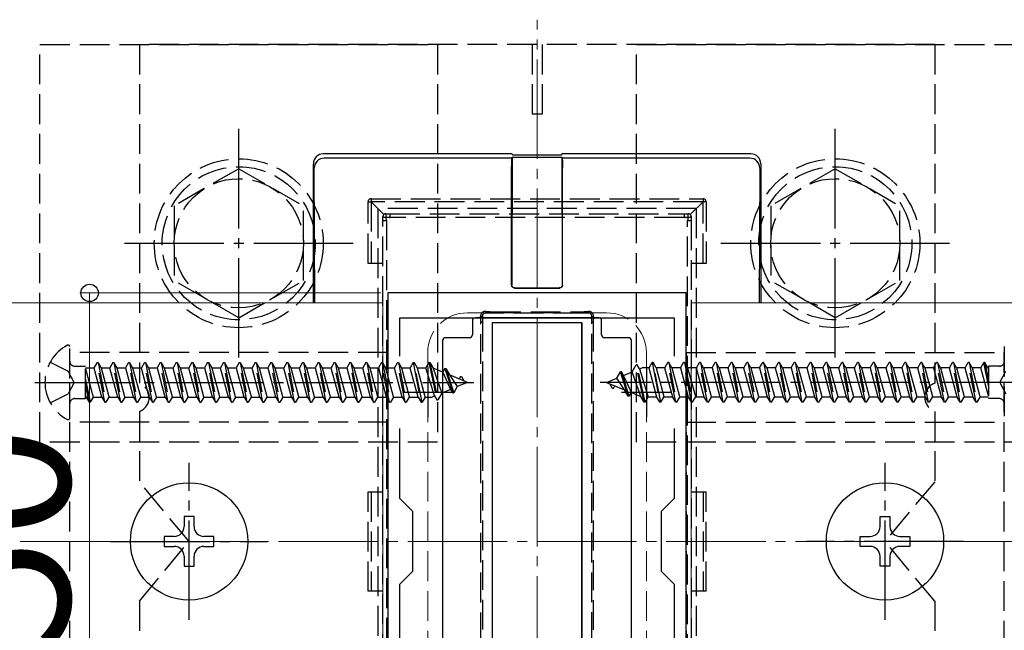
# Model space of a CAD drawing. Extents: x 0 to 1750, y 0 to 2615.
# Drawn here: x 1078 to 1177, y 1686 to 1747 of the extents above; entities that cross this region are included whole.
import ezdxf

# ---------------------------------------------------------------- set-up
doc = ezdxf.new("R2010")
doc.units = 0
doc.linetypes.add('YCENTER_1', pattern=[13, 10, -1, 1, -1])
doc.linetypes.add('YHIDDEN_1', pattern=[4, 3, -1])
for name, color, linetype, lineweight in [('YKK_11', 7, 'CONTINUOUS', 30), ('YKK_12', 2, 'CONTINUOUS', 13), ('YKK_13', 4, 'CONTINUOUS', 30), ('YKK_D', 6, 'CONTINUOUS', 13), ('YSS_K', 3, 'CONTINUOUS', 13)]:
    doc.layers.add(name, color=color, linetype=linetype, lineweight=lineweight)
doc.styles.add('text-b', font='txt')

msp = doc.modelspace()

# ---------------------------------------------------------------- linework, layer by layer
at = {"layer": 'YKK_11', "linetype": 'ByBlock', "lineweight": -2, "ltscale": 0.5}
for p, q in [((1115, 1719.999), (1115, 1669.999)), ((1145, 1719.999), (1115, 1719.999)), ((1145, 1669.999), (1145, 1719.999)), ((1116.2, 1713.632), (1116.2, 1717.499)), ((1116.2, 1717.499), (1143.8, 1717.499)), ((1143.8, 1717.499), (1143.8, 1713.632)), ((1116.2, 1699.299), (1116.2, 1706.366)), ((1143.8, 1706.366), (1143.8, 1699.299)), ((1117.5, 1697.999), (1116.2, 1699.299)), ((1143.8, 1699.299), (1142.5, 1697.999)), ((1117.5, 1691.999), (1117.5, 1697.999)), ((1142.5, 1697.999), (1142.5, 1691.999)), ((1116.2, 1690.699), (1117.5, 1691.999)), ((1142.5, 1691.999), (1143.8, 1690.699)), ((1116.2, 1683.632), (1116.2, 1690.699)), ((1143.8, 1690.699), (1143.8, 1683.632))]:
    msp.add_line(p, q, dxfattribs=at)
at = {"layer": 'YKK_11', "ltscale": 0.5}
for p, q in [((1119, 1712.499), (1119, 1707.499)), ((1141, 1712.499), (1141, 1707.499)), ((1116.5, 1709.999), (1121.5, 1709.999)), ((1138.5, 1709.999), (1143.5, 1709.999))]:
    msp.add_line(p, q, dxfattribs=at)
at = {"layer": 'YKK_12', "linetype": 'YCENTER_1'}
msp.add_line((1130, 1642.499), (1130, 1747.499), dxfattribs=at)
at = {"layer": 'YKK_12'}
for p, q in [((1114.5, 1718.999), (845.5, 1718.999)), ((1114.5, 1718.999), (1114.5, 1670.999)), ((1414.5, 1718.999), (1145.5, 1718.999)), ((1145.5, 1718.999), (1145.5, 1670.999))]:
    msp.add_line(p, q, dxfattribs=at)
at = {"layer": 'YKK_12', "linetype": 'YHIDDEN_1'}
for p, q in [((1137, 1717.999), (1123, 1717.999)), ((1119, 1713.999), (1119, 1675.999)), ((1141, 1713.999), (1141, 1675.999))]:
    msp.add_line(p, q, dxfattribs=at)
for centre, start, end in [((1123, 1713.999), 90, 180), ((1137, 1713.999), 0, 90)]:
    msp.add_arc(centre, 4, start, end, dxfattribs=at)
at = {"layer": 'YKK_13', "linetype": 'YHIDDEN_1'}
for p, q in [((1080, 1704.999), (1080, 1744.999)), ((1080, 1744.999), (1120, 1744.999)), ((1090, 1744.999), (1090, 1710.913)), ((1170, 1744.999), (1090, 1744.999)), ((1120, 1744.999), (1120, 1704.999)), ((1129.5, 1744.999), (1129.5, 1737.999)), ((1130.5, 1744.999), (1130.5, 1737.999)), ((1140, 1704.999), (1140, 1744.999)), ((1140, 1744.999), (1180, 1744.999)), ((1170, 1744.999), (1170, 1710.913)), ((1130.5, 1737.999), (1129.5, 1737.999)), ((1100, 1732.499), (1093.5, 1728.758)), ((1100, 1732.499), (1106.5, 1728.758)), ((1160, 1732.499), (1153.5, 1728.758)), ((1160, 1732.499), (1166.5, 1728.758)), ((1113.3, 1729.477), (1146.7, 1729.477)), ((1113.3, 1729.477), (1113.3, 1729.177)), ((1146.7, 1729.477), (1146.7, 1729.177)), ((1093.5, 1728.758), (1093.5, 1721.241)), ((1106.5, 1721.252), (1106.5, 1728.758)), ((1113, 1722.977), (1113, 1729.177)), ((1113, 1729.177), (1113.3, 1729.177)), ((1146.7, 1729.177), (1113.3, 1729.177)), ((1114.588, 1727.889), (1113.3, 1729.177)), ((1113.3, 1729.177), (1113.3, 1722.977)), ((1146, 1728.499), (1114, 1728.499)), ((1114, 1728.499), (1114, 1661.499)), ((1145.412, 1727.889), (1146.7, 1729.177)), ((1146, 1728.499), (1146, 1661.499)), ((1147, 1729.177), (1146.7, 1729.177)), ((1146.7, 1722.977), (1146.7, 1729.177)), ((1147, 1729.177), (1147, 1722.977)), ((1153.5, 1728.758), (1153.5, 1721.241)), ((1166.5, 1721.252), (1166.5, 1728.758)), ((1114.5, 1727.312), (1114.5, 1727.677)), ((1114.5, 1662.687), (1114.5, 1727.312)), ((1114.8, 1727.977), (1115.205, 1727.977)), ((1114.851, 1727.289), (1114.851, 1662.665)), ((1115.205, 1727.977), (1144.795, 1727.977)), ((1115.205, 1727.977), (1115.205, 1727.605)), ((1144.795, 1727.605), (1115.205, 1727.605)), ((1144.795, 1727.977), (1145.2, 1727.977)), ((1144.795, 1727.977), (1144.795, 1727.605)), ((1145.149, 1662.665), (1145.149, 1727.289)), ((1145.5, 1727.677), (1145.5, 1727.312)), ((1145.5, 1727.312), (1145.5, 1662.687)), ((1114.5, 1722.977), (1113, 1722.977)), ((1147, 1722.977), (1145.5, 1722.977)), ((1100, 1717.499), (1093.5, 1721.241)), ((1100, 1717.499), (1106.5, 1721.241)), ((1160, 1717.499), (1153.5, 1721.241)), ((1160, 1717.499), (1166.5, 1721.241)), ((1124.5, 1717.677), (1124.5, 1717.115)), ((1125.363, 1717.977), (1124.8, 1717.977)), ((1125.363, 1718.109), (1134.637, 1718.109)), ((1125.363, 1717.977), (1125.363, 1718.109)), ((1134.637, 1717.977), (1125.363, 1717.977)), ((1134.637, 1718.109), (1134.637, 1717.977)), ((1135.2, 1717.977), (1134.637, 1717.977)), ((1135.5, 1717.115), (1135.5, 1717.677)), ((1124.354, 1672.858), (1124.354, 1717.096)), ((1124.5, 1717.115), (1124.5, 1672.877)), ((1135.5, 1672.877), (1135.5, 1717.115)), ((1135.646, 1717.096), (1135.646, 1672.858)), ((1083, 1707.404), (1083, 1714.595)), ((1177, 1714.595), (1177, 1707.404)), ((1083, 1675.999), (1083, 1713.999)), ((1115, 1713.999), (1083, 1713.999)), ((1115, 1713.999), (1115, 1675.999)), ((1145, 1713.999), (1145, 1675.999)), ((1145, 1713.999), (1177, 1713.999)), ((1177, 1675.999), (1177, 1713.999)), ((1081.034, 1713.049), (1082.849, 1712.144)), ((1083.5, 1712.634), (1084.588, 1712.634)), ((1084.588, 1709.364), (1084.588, 1712.634)), ((1084.588, 1712.474), (1085.437, 1712.474)), ((1084.588, 1712.347), (1085.348, 1709.524)), ((1085.74, 1712.999), (1085.437, 1712.474)), ((1086.232, 1709.524), (1085.437, 1712.474)), ((1086.535, 1708.999), (1085.74, 1712.999)), ((1085.74, 1712.999), (1085.84, 1712.999)), ((1085.84, 1712.999), (1086.635, 1708.999)), ((1085.84, 1712.999), (1086.143, 1712.474)), ((1086.143, 1712.474), (1086.938, 1709.524)), ((1086.143, 1712.474), (1087.027, 1712.474)), ((1087.33, 1712.999), (1087.027, 1712.474)), ((1087.822, 1709.524), (1087.027, 1712.474)), ((1088.125, 1708.999), (1087.33, 1712.999)), ((1087.33, 1712.999), (1087.43, 1712.999)), ((1087.43, 1712.999), (1088.225, 1708.999)), ((1087.43, 1712.999), (1087.733, 1712.474)), ((1087.733, 1712.474), (1088.528, 1709.524)), ((1087.733, 1712.474), (1088.617, 1712.474)), ((1088.92, 1712.999), (1088.617, 1712.474)), ((1089.412, 1709.524), (1088.617, 1712.474)), ((1089.715, 1708.999), (1088.92, 1712.999)), ((1088.92, 1712.999), (1089.02, 1712.999)), ((1089.02, 1712.999), (1089.815, 1708.999)), ((1089.02, 1712.999), (1089.323, 1712.474)), ((1089.323, 1712.474), (1090.118, 1709.524)), ((1089.323, 1712.474), (1090.207, 1712.474)), ((1090.51, 1712.999), (1090.207, 1712.474)), ((1091.002, 1709.524), (1090.207, 1712.474)), ((1091.305, 1708.999), (1090.51, 1712.999)), ((1090.51, 1712.999), (1090.61, 1712.999)), ((1090.61, 1712.999), (1091.405, 1708.999)), ((1090.61, 1712.999), (1090.913, 1712.474)), ((1090.913, 1712.474), (1091.708, 1709.524)), ((1090.913, 1712.474), (1091.797, 1712.474)), ((1092.1, 1712.999), (1091.797, 1712.474)), ((1092.592, 1709.524), (1091.797, 1712.474)), ((1092.895, 1708.999), (1092.1, 1712.999)), ((1092.1, 1712.999), (1092.2, 1712.999)), ((1092.2, 1712.999), (1092.995, 1708.999)), ((1092.2, 1712.999), (1092.503, 1712.474)), ((1092.503, 1712.474), (1093.298, 1709.524)), ((1092.503, 1712.474), (1093.387, 1712.474)), ((1093.69, 1712.999), (1093.387, 1712.474)), ((1094.182, 1709.524), (1093.387, 1712.474)), ((1094.485, 1708.999), (1093.69, 1712.999)), ((1093.69, 1712.999), (1093.79, 1712.999)), ((1093.79, 1712.999), (1094.585, 1708.999)), ((1093.79, 1712.999), (1094.093, 1712.474)), ((1094.093, 1712.474), (1094.888, 1709.524)), ((1094.093, 1712.474), (1094.977, 1712.474)), ((1095.28, 1712.999), (1094.977, 1712.474)), ((1095.772, 1709.524), (1094.977, 1712.474)), ((1096.075, 1708.999), (1095.28, 1712.999)), ((1095.28, 1712.999), (1095.38, 1712.999)), ((1095.38, 1712.999), (1096.175, 1708.999)), ((1095.38, 1712.999), (1095.683, 1712.474)), ((1095.683, 1712.474), (1096.478, 1709.524)), ((1095.683, 1712.474), (1096.567, 1712.474)), ((1096.87, 1712.999), (1096.567, 1712.474)), ((1097.362, 1709.524), (1096.567, 1712.474)), ((1097.665, 1708.999), (1096.87, 1712.999)), ((1096.87, 1712.999), (1096.97, 1712.999)), ((1096.97, 1712.999), (1097.765, 1708.999)), ((1096.97, 1712.999), (1097.273, 1712.474)), ((1097.273, 1712.474), (1098.068, 1709.524)), ((1097.273, 1712.474), (1098.157, 1712.474)), ((1098.46, 1712.999), (1098.157, 1712.474)), ((1098.952, 1709.524), (1098.157, 1712.474)), ((1099.255, 1708.999), (1098.46, 1712.999)), ((1098.46, 1712.999), (1098.56, 1712.999)), ((1098.56, 1712.999), (1099.355, 1708.999)), ((1098.56, 1712.999), (1098.863, 1712.474)), ((1098.863, 1712.474), (1099.658, 1709.524)), ((1098.863, 1712.474), (1099.747, 1712.474)), ((1100.05, 1712.999), (1099.747, 1712.474)), ((1100.542, 1709.524), (1099.747, 1712.474)), ((1100.845, 1708.999), (1100.05, 1712.999)), ((1100.05, 1712.999), (1100.15, 1712.999)), ((1100.15, 1712.999), (1100.945, 1708.999)), ((1100.15, 1712.999), (1100.453, 1712.474)), ((1100.453, 1712.474), (1101.248, 1709.524)), ((1100.453, 1712.474), (1101.337, 1712.474)), ((1101.64, 1712.999), (1101.337, 1712.474)), ((1102.132, 1709.524), (1101.337, 1712.474)), ((1102.435, 1708.999), (1101.64, 1712.999)), ((1101.64, 1712.999), (1101.74, 1712.999)), ((1101.74, 1712.999), (1102.535, 1708.999)), ((1101.74, 1712.999), (1102.043, 1712.474)), ((1102.043, 1712.474), (1102.838, 1709.524)), ((1102.043, 1712.474), (1102.927, 1712.474)), ((1103.23, 1712.999), (1102.927, 1712.474)), ((1103.722, 1709.524), (1102.927, 1712.474)), ((1104.025, 1708.999), (1103.23, 1712.999)), ((1103.23, 1712.999), (1103.33, 1712.999)), ((1103.33, 1712.999), (1104.125, 1708.999)), ((1103.33, 1712.999), (1103.633, 1712.474)), ((1103.633, 1712.474), (1104.428, 1709.524)), ((1103.633, 1712.474), (1104.517, 1712.474)), ((1104.82, 1712.999), (1104.517, 1712.474)), ((1105.312, 1709.524), (1104.517, 1712.474)), ((1105.615, 1708.999), (1104.82, 1712.999)), ((1104.82, 1712.999), (1104.92, 1712.999)), ((1104.92, 1712.999), (1105.715, 1708.999)), ((1104.92, 1712.999), (1105.223, 1712.474)), ((1105.223, 1712.474), (1106.018, 1709.524)), ((1105.223, 1712.474), (1106.107, 1712.474)), ((1106.41, 1712.999), (1106.107, 1712.474)), ((1106.902, 1709.524), (1106.107, 1712.474)), ((1107.205, 1708.999), (1106.41, 1712.999)), ((1106.41, 1712.999), (1106.51, 1712.999)), ((1106.51, 1712.999), (1107.305, 1708.999)), ((1106.51, 1712.999), (1106.813, 1712.474)), ((1106.813, 1712.474), (1107.608, 1709.524)), ((1106.813, 1712.474), (1107.697, 1712.474)), ((1108, 1712.999), (1107.697, 1712.474)), ((1108.492, 1709.524), (1107.697, 1712.474)), ((1108.795, 1708.999), (1108, 1712.999)), ((1108, 1712.999), (1108.1, 1712.999)), ((1108.1, 1712.999), (1108.895, 1708.999)), ((1108.1, 1712.999), (1108.403, 1712.474)), ((1108.403, 1712.474), (1109.198, 1709.524)), ((1108.403, 1712.474), (1109.287, 1712.474)), ((1109.59, 1712.999), (1109.287, 1712.474)), ((1110.082, 1709.524), (1109.287, 1712.474)), ((1110.385, 1708.999), (1109.59, 1712.999)), ((1109.59, 1712.999), (1109.69, 1712.999)), ((1109.69, 1712.999), (1110.485, 1708.999)), ((1109.69, 1712.999), (1109.993, 1712.474)), ((1109.993, 1712.474), (1110.788, 1709.524)), ((1109.993, 1712.474), (1110.877, 1712.474)), ((1111.18, 1712.999), (1110.877, 1712.474)), ((1111.672, 1709.524), (1110.877, 1712.474)), ((1111.18, 1712.999), (1111.28, 1712.999)), ((1111.975, 1708.999), (1111.18, 1712.999)), ((1111.28, 1712.999), (1111.583, 1712.474)), ((1111.28, 1712.999), (1112.075, 1708.999)), ((1111.583, 1712.474), (1112.378, 1709.524)), ((1111.583, 1712.474), (1112.467, 1712.474)), ((1112.77, 1712.999), (1112.467, 1712.474)), ((1113.262, 1709.524), (1112.467, 1712.474)), ((1113.565, 1708.999), (1112.77, 1712.999)), ((1112.77, 1712.999), (1112.87, 1712.999)), ((1112.87, 1712.999), (1113.665, 1708.999)), ((1112.87, 1712.999), (1113.173, 1712.474)), ((1113.173, 1712.474), (1113.968, 1709.524)), ((1113.173, 1712.474), (1114.057, 1712.474)), ((1114.36, 1712.999), (1114.057, 1712.474)), ((1114.852, 1709.524), (1114.057, 1712.474)), ((1115.155, 1708.999), (1114.36, 1712.999)), ((1114.36, 1712.999), (1114.46, 1712.999)), ((1114.46, 1712.999), (1114.763, 1712.474)), ((1114.46, 1712.999), (1115.255, 1708.999)), ((1114.763, 1712.474), (1115.558, 1709.524)), ((1114.763, 1712.474), (1115.647, 1712.474)), ((1115.95, 1712.999), (1115.647, 1712.474)), ((1116.442, 1709.524), (1115.647, 1712.474)), ((1116.745, 1708.999), (1115.95, 1712.999)), ((1115.95, 1712.999), (1116.05, 1712.999)), ((1116.05, 1712.999), (1116.845, 1708.999)), ((1116.05, 1712.999), (1116.353, 1712.474)), ((1116.353, 1712.474), (1117.148, 1709.524)), ((1116.353, 1712.474), (1117.237, 1712.474)), ((1117.54, 1712.999), (1117.237, 1712.474)), ((1118.032, 1709.524), (1117.237, 1712.474)), ((1117.54, 1712.999), (1118.335, 1708.999)), ((1117.54, 1712.999), (1117.64, 1712.999)), ((1118.435, 1708.999), (1117.64, 1712.999)), ((1117.64, 1712.999), (1117.943, 1712.474)), ((1117.943, 1712.474), (1118.738, 1709.524)), ((1117.943, 1712.474), (1118.827, 1712.474)), ((1119.13, 1712.999), (1118.827, 1712.474)), ((1119.703, 1709.634), (1118.827, 1712.474)), ((1119.13, 1712.999), (1119.23, 1712.999)), ((1119.13, 1712.999), (1119.925, 1709.249)), ((1119.23, 1712.999), (1120.025, 1709.249)), ((1119.23, 1712.999), (1119.563, 1712.423)), ((1119.563, 1712.423), (1120.418, 1709.93)), ((1120.508, 1712.032), (1119.563, 1712.423)), ((1120.72, 1712.399), (1120.508, 1712.032)), ((1120.72, 1712.399), (1121.515, 1709.949)), ((1120.72, 1712.399), (1120.82, 1712.399)), ((1120.82, 1712.399), (1121.197, 1711.746)), ((1120.82, 1712.399), (1121.615, 1709.949)), ((1139.582, 1712.069), (1139.975, 1712.749)), ((1140.77, 1708.999), (1139.975, 1712.749)), ((1140.075, 1712.749), (1139.975, 1712.749)), ((1140.87, 1708.999), (1140.075, 1712.749)), ((1140.297, 1712.365), (1140.075, 1712.749)), ((1140.297, 1712.365), (1140.561, 1712.474)), ((1140.297, 1712.365), (1141.173, 1709.524)), ((1141.262, 1712.474), (1140.561, 1712.474)), ((1141.262, 1712.474), (1141.565, 1712.999)), ((1142.057, 1709.524), (1141.262, 1712.474)), ((1141.565, 1712.999), (1142.36, 1708.999)), ((1141.665, 1712.999), (1141.565, 1712.999)), ((1142.46, 1708.999), (1141.665, 1712.999)), ((1141.968, 1712.474), (1141.665, 1712.999)), ((1141.968, 1712.474), (1142.763, 1709.524)), ((1142.852, 1712.474), (1141.968, 1712.474)), ((1142.852, 1712.474), (1143.155, 1712.999)), ((1143.647, 1709.524), (1142.852, 1712.474)), ((1143.95, 1708.999), (1143.155, 1712.999)), ((1143.255, 1712.999), (1143.155, 1712.999)), ((1143.255, 1712.999), (1144.05, 1708.999)), ((1143.558, 1712.474), (1143.255, 1712.999)), ((1143.558, 1712.474), (1144.353, 1709.524)), ((1144.442, 1712.474), (1143.558, 1712.474)), ((1144.442, 1712.474), (1144.745, 1712.999)), ((1145.237, 1709.524), (1144.442, 1712.474)), ((1144.845, 1712.999), (1144.745, 1712.999)), ((1145.54, 1708.999), (1144.745, 1712.999)), ((1145.148, 1712.474), (1144.845, 1712.999)), ((1144.845, 1712.999), (1145.64, 1708.999)), ((1145.148, 1712.474), (1145.943, 1709.524)), ((1146.032, 1712.474), (1145.148, 1712.474)), ((1146.032, 1712.474), (1146.335, 1712.999)), ((1146.827, 1709.524), (1146.032, 1712.474)), ((1147.13, 1708.999), (1146.335, 1712.999)), ((1146.435, 1712.999), (1146.335, 1712.999)), ((1146.435, 1712.999), (1147.23, 1708.999)), ((1146.738, 1712.474), (1146.435, 1712.999)), ((1146.738, 1712.474), (1147.533, 1709.524)), ((1147.622, 1712.474), (1146.738, 1712.474)), ((1147.622, 1712.474), (1147.925, 1712.999)), ((1148.417, 1709.524), (1147.622, 1712.474)), ((1148.72, 1708.999), (1147.925, 1712.999)), ((1148.025, 1712.999), (1147.925, 1712.999)), ((1148.025, 1712.999), (1148.82, 1708.999)), ((1148.328, 1712.474), (1148.025, 1712.999)), ((1148.328, 1712.474), (1149.123, 1709.524)), ((1149.212, 1712.474), (1148.328, 1712.474)), ((1149.212, 1712.474), (1149.515, 1712.999)), ((1150.007, 1709.524), (1149.212, 1712.474)), ((1150.31, 1708.999), (1149.515, 1712.999)), ((1149.615, 1712.999), (1149.515, 1712.999)), ((1149.615, 1712.999), (1150.41, 1708.999)), ((1149.918, 1712.474), (1149.615, 1712.999)), ((1149.918, 1712.474), (1150.713, 1709.524)), ((1150.802, 1712.474), (1149.918, 1712.474)), ((1150.802, 1712.474), (1151.105, 1712.999)), ((1151.597, 1709.524), (1150.802, 1712.474)), ((1151.9, 1708.999), (1151.105, 1712.999)), ((1151.205, 1712.999), (1151.105, 1712.999)), ((1151.205, 1712.999), (1152, 1708.999)), ((1151.508, 1712.474), (1151.205, 1712.999)), ((1151.508, 1712.474), (1152.303, 1709.524)), ((1152.392, 1712.474), (1151.508, 1712.474)), ((1152.392, 1712.474), (1152.695, 1712.999)), ((1153.187, 1709.524), (1152.392, 1712.474)), ((1153.49, 1708.999), (1152.695, 1712.999)), ((1152.795, 1712.999), (1152.695, 1712.999)), ((1152.795, 1712.999), (1153.59, 1708.999)), ((1153.098, 1712.474), (1152.795, 1712.999)), ((1153.098, 1712.474), (1153.893, 1709.524)), ((1153.982, 1712.474), (1153.098, 1712.474)), ((1153.982, 1712.474), (1154.285, 1712.999)), ((1154.777, 1709.524), (1153.982, 1712.474)), ((1155.08, 1708.999), (1154.285, 1712.999)), ((1154.385, 1712.999), (1154.285, 1712.999)), ((1154.385, 1712.999), (1155.18, 1708.999)), ((1154.688, 1712.474), (1154.385, 1712.999)), ((1154.688, 1712.474), (1155.483, 1709.524)), ((1155.572, 1712.474), (1154.688, 1712.474)), ((1155.572, 1712.474), (1155.875, 1712.999)), ((1156.367, 1709.524), (1155.572, 1712.474)), ((1156.67, 1708.999), (1155.875, 1712.999)), ((1155.975, 1712.999), (1155.875, 1712.999)), ((1155.975, 1712.999), (1156.77, 1708.999)), ((1156.278, 1712.474), (1155.975, 1712.999)), ((1156.278, 1712.474), (1157.073, 1709.524)), ((1157.162, 1712.474), (1156.278, 1712.474)), ((1157.162, 1712.474), (1157.465, 1712.999)), ((1157.957, 1709.524), (1157.162, 1712.474)), ((1158.26, 1708.999), (1157.465, 1712.999)), ((1157.565, 1712.999), (1157.465, 1712.999)), ((1157.565, 1712.999), (1158.36, 1708.999)), ((1157.868, 1712.474), (1157.565, 1712.999)), ((1157.868, 1712.474), (1158.663, 1709.524)), ((1158.752, 1712.474), (1157.868, 1712.474)), ((1158.752, 1712.474), (1159.055, 1712.999)), ((1159.547, 1709.524), (1158.752, 1712.474)), ((1159.85, 1708.999), (1159.055, 1712.999)), ((1159.155, 1712.999), (1159.055, 1712.999)), ((1159.155, 1712.999), (1159.95, 1708.999)), ((1159.458, 1712.474), (1159.155, 1712.999)), ((1159.458, 1712.474), (1160.253, 1709.524)), ((1160.342, 1712.474), (1159.458, 1712.474)), ((1160.342, 1712.474), (1160.645, 1712.999)), ((1161.137, 1709.524), (1160.342, 1712.474)), ((1161.44, 1708.999), (1160.645, 1712.999)), ((1160.745, 1712.999), (1160.645, 1712.999)), ((1160.745, 1712.999), (1161.54, 1708.999)), ((1161.048, 1712.474), (1160.745, 1712.999)), ((1161.048, 1712.474), (1161.843, 1709.524)), ((1161.932, 1712.474), (1161.048, 1712.474)), ((1161.932, 1712.474), (1162.235, 1712.999)), ((1162.727, 1709.524), (1161.932, 1712.474)), ((1163.03, 1708.999), (1162.235, 1712.999)), ((1162.335, 1712.999), (1162.235, 1712.999)), ((1162.335, 1712.999), (1163.13, 1708.999)), ((1162.638, 1712.474), (1162.335, 1712.999)), ((1162.638, 1712.474), (1163.433, 1709.524)), ((1163.522, 1712.474), (1162.638, 1712.474)), ((1163.522, 1712.474), (1163.825, 1712.999)), ((1164.317, 1709.524), (1163.522, 1712.474)), ((1164.62, 1708.999), (1163.825, 1712.999)), ((1163.925, 1712.999), (1163.825, 1712.999)), ((1164.228, 1712.474), (1163.925, 1712.999)), ((1163.925, 1712.999), (1164.72, 1708.999)), ((1164.228, 1712.474), (1165.023, 1709.524)), ((1165.112, 1712.474), (1164.228, 1712.474)), ((1165.112, 1712.474), (1165.415, 1712.999)), ((1165.907, 1709.524), (1165.112, 1712.474)), ((1166.21, 1708.999), (1165.415, 1712.999)), ((1165.515, 1712.999), (1165.415, 1712.999)), ((1165.818, 1712.474), (1165.515, 1712.999)), ((1165.515, 1712.999), (1166.31, 1708.999)), ((1165.818, 1712.474), (1166.613, 1709.524)), ((1166.702, 1712.474), (1165.818, 1712.474)), ((1166.702, 1712.474), (1167.005, 1712.999)), ((1167.497, 1709.524), (1166.702, 1712.474)), ((1167.8, 1708.999), (1167.005, 1712.999)), ((1167.105, 1712.999), (1167.005, 1712.999)), ((1167.408, 1712.474), (1167.105, 1712.999)), ((1167.105, 1712.999), (1167.9, 1708.999)), ((1167.408, 1712.474), (1168.203, 1709.524)), ((1168.292, 1712.474), (1167.408, 1712.474)), ((1168.292, 1712.474), (1168.595, 1712.999)), ((1169.087, 1709.524), (1168.292, 1712.474)), ((1169.39, 1708.999), (1168.595, 1712.999)), ((1168.695, 1712.999), (1168.595, 1712.999)), ((1168.998, 1712.474), (1168.695, 1712.999)), ((1168.695, 1712.999), (1169.49, 1708.999)), ((1168.998, 1712.474), (1169.793, 1709.524)), ((1169.882, 1712.474), (1168.998, 1712.474)), ((1169.882, 1712.474), (1170.185, 1712.999)), ((1170.677, 1709.524), (1169.882, 1712.474)), ((1170.98, 1708.999), (1170.185, 1712.999)), ((1170.285, 1712.999), (1170.185, 1712.999)), ((1170.588, 1712.474), (1170.285, 1712.999)), ((1170.285, 1712.999), (1171.08, 1708.999)), ((1170.588, 1712.474), (1171.383, 1709.524)), ((1171.472, 1712.474), (1170.588, 1712.474)), ((1171.472, 1712.474), (1171.775, 1712.999)), ((1172.267, 1709.524), (1171.472, 1712.474)), ((1172.57, 1708.999), (1171.775, 1712.999)), ((1171.875, 1712.999), (1171.775, 1712.999)), ((1172.178, 1712.474), (1171.875, 1712.999)), ((1171.875, 1712.999), (1172.67, 1708.999)), ((1172.178, 1712.474), (1172.973, 1709.524)), ((1173.062, 1712.474), (1172.178, 1712.474)), ((1173.062, 1712.474), (1173.365, 1712.999)), ((1173.857, 1709.524), (1173.062, 1712.474)), ((1174.16, 1708.999), (1173.365, 1712.999)), ((1173.465, 1712.999), (1173.365, 1712.999)), ((1173.768, 1712.474), (1173.465, 1712.999)), ((1173.465, 1712.999), (1174.26, 1708.999)), ((1173.768, 1712.474), (1174.563, 1709.524)), ((1174.652, 1712.474), (1173.768, 1712.474)), ((1174.652, 1712.474), (1174.955, 1712.999)), ((1175.413, 1709.652), (1174.652, 1712.474)), ((1175.413, 1710.697), (1174.955, 1712.999)), ((1175.055, 1712.999), (1174.955, 1712.999)), ((1175.358, 1712.474), (1175.055, 1712.999)), ((1175.055, 1712.999), (1175.413, 1711.2)), ((1175.413, 1712.474), (1175.358, 1712.474)), ((1175.358, 1712.474), (1175.413, 1712.272)), ((1176.5, 1712.634), (1175.413, 1712.634)), ((1175.413, 1712.634), (1175.413, 1709.364)), ((1083.458, 1710.999), (1082.849, 1712.144)), ((1120.508, 1712.032), (1121.312, 1710.3)), ((1121.197, 1711.746), (1121.976, 1710.575)), ((1123, 1710.999), (1121.197, 1711.746)), ((1122.31, 1711.599), (1122.164, 1711.346)), ((1122.31, 1711.599), (1122.41, 1711.599)), ((1122.41, 1711.599), (1122.68, 1711.132)), ((1137, 1710.999), (1138.024, 1711.423)), ((1138.024, 1711.423), (1138.385, 1712.049)), ((1138.803, 1710.252), (1138.024, 1711.423)), ((1138.485, 1712.049), (1138.385, 1712.049)), ((1139.18, 1709.599), (1138.385, 1712.049)), ((1139.28, 1709.599), (1138.485, 1712.049)), ((1138.688, 1711.698), (1138.485, 1712.049)), ((1138.688, 1711.698), (1139.582, 1712.069)), ((1139.492, 1709.967), (1138.688, 1711.698)), ((1140.437, 1709.575), (1139.582, 1712.069)), ((1176.542, 1710.999), (1177.151, 1712.144)), ((1083.458, 1710.999), (1082.849, 1709.854)), ((1084.588, 1711.301), (1085.045, 1708.999)), ((1084.945, 1708.999), (1084.588, 1710.798)), ((1121.976, 1710.575), (1121.615, 1709.949)), ((1123, 1710.999), (1121.976, 1710.575)), ((1137, 1710.999), (1138.803, 1710.252)), ((1137.59, 1710.399), (1137.32, 1710.867)), ((1137.69, 1710.399), (1137.59, 1710.399)), ((1137.69, 1710.399), (1137.836, 1710.653)), ((1176.542, 1710.999), (1177.151, 1709.854)), ((1081.034, 1708.949), (1082.849, 1709.854)), ((1084.642, 1709.524), (1084.588, 1709.726)), ((1084.588, 1709.524), (1084.642, 1709.524)), ((1084.642, 1709.524), (1084.945, 1708.999)), ((1085.348, 1709.524), (1085.045, 1708.999)), ((1085.348, 1709.524), (1086.232, 1709.524)), ((1086.232, 1709.524), (1086.535, 1708.999)), ((1086.938, 1709.524), (1086.635, 1708.999)), ((1086.938, 1709.524), (1087.822, 1709.524)), ((1087.822, 1709.524), (1088.125, 1708.999)), ((1088.528, 1709.524), (1088.225, 1708.999)), ((1088.528, 1709.524), (1089.412, 1709.524)), ((1089.412, 1709.524), (1089.715, 1708.999)), ((1090.118, 1709.524), (1089.815, 1708.999)), ((1090.118, 1709.524), (1091.002, 1709.524)), ((1091.002, 1709.524), (1091.305, 1708.999)), ((1091.708, 1709.524), (1091.405, 1708.999)), ((1091.708, 1709.524), (1092.592, 1709.524)), ((1092.592, 1709.524), (1092.895, 1708.999)), ((1093.298, 1709.524), (1092.995, 1708.999)), ((1093.298, 1709.524), (1094.182, 1709.524)), ((1094.182, 1709.524), (1094.485, 1708.999)), ((1094.888, 1709.524), (1094.585, 1708.999)), ((1094.888, 1709.524), (1095.772, 1709.524)), ((1095.772, 1709.524), (1096.075, 1708.999)), ((1096.478, 1709.524), (1096.175, 1708.999)), ((1096.478, 1709.524), (1097.362, 1709.524)), ((1097.362, 1709.524), (1097.665, 1708.999)), ((1098.068, 1709.524), (1097.765, 1708.999)), ((1098.068, 1709.524), (1098.952, 1709.524)), ((1098.952, 1709.524), (1099.255, 1708.999)), ((1099.658, 1709.524), (1099.355, 1708.999)), ((1099.658, 1709.524), (1100.542, 1709.524)), ((1100.542, 1709.524), (1100.845, 1708.999)), ((1101.248, 1709.524), (1100.945, 1708.999)), ((1101.248, 1709.524), (1102.132, 1709.524)), ((1102.132, 1709.524), (1102.435, 1708.999)), ((1102.838, 1709.524), (1102.535, 1708.999)), ((1102.838, 1709.524), (1103.722, 1709.524)), ((1103.722, 1709.524), (1104.025, 1708.999)), ((1104.428, 1709.524), (1104.125, 1708.999)), ((1104.428, 1709.524), (1105.312, 1709.524)), ((1105.312, 1709.524), (1105.615, 1708.999)), ((1106.018, 1709.524), (1105.715, 1708.999)), ((1106.018, 1709.524), (1106.902, 1709.524)), ((1106.902, 1709.524), (1107.205, 1708.999)), ((1107.608, 1709.524), (1107.305, 1708.999)), ((1107.608, 1709.524), (1108.492, 1709.524)), ((1108.492, 1709.524), (1108.795, 1708.999)), ((1109.198, 1709.524), (1108.895, 1708.999)), ((1109.198, 1709.524), (1110.082, 1709.524)), ((1110.082, 1709.524), (1110.385, 1708.999)), ((1110.788, 1709.524), (1110.485, 1708.999)), ((1110.788, 1709.524), (1111.672, 1709.524)), ((1111.672, 1709.524), (1111.975, 1708.999)), ((1112.378, 1709.524), (1112.075, 1708.999)), ((1112.378, 1709.524), (1113.262, 1709.524)), ((1113.262, 1709.524), (1113.565, 1708.999)), ((1113.968, 1709.524), (1113.665, 1708.999)), ((1113.968, 1709.524), (1114.852, 1709.524)), ((1114.852, 1709.524), (1115.155, 1708.999)), ((1115.558, 1709.524), (1115.255, 1708.999)), ((1115.558, 1709.524), (1116.442, 1709.524)), ((1116.442, 1709.524), (1116.745, 1708.999)), ((1117.148, 1709.524), (1116.845, 1708.999)), ((1117.148, 1709.524), (1118.032, 1709.524)), ((1118.032, 1709.524), (1118.335, 1708.999)), ((1118.738, 1709.524), (1118.435, 1708.999)), ((1118.738, 1709.524), (1119.439, 1709.524)), ((1119.703, 1709.634), (1119.439, 1709.524)), ((1119.703, 1709.634), (1119.925, 1709.249)), ((1120.418, 1709.93), (1120.025, 1709.249)), ((1121.312, 1710.3), (1120.418, 1709.93)), ((1121.312, 1710.3), (1121.515, 1709.949)), ((1121.515, 1709.949), (1121.615, 1709.949)), ((1139.18, 1709.599), (1138.803, 1710.252)), ((1139.28, 1709.599), (1139.18, 1709.599)), ((1139.28, 1709.599), (1139.492, 1709.967)), ((1139.492, 1709.967), (1140.437, 1709.575)), ((1140.77, 1708.999), (1140.437, 1709.575)), ((1140.87, 1708.999), (1141.173, 1709.524)), ((1142.057, 1709.524), (1141.173, 1709.524)), ((1142.36, 1708.999), (1142.057, 1709.524)), ((1142.46, 1708.999), (1142.763, 1709.524)), ((1143.647, 1709.524), (1142.763, 1709.524)), ((1143.95, 1708.999), (1143.647, 1709.524)), ((1144.05, 1708.999), (1144.353, 1709.524)), ((1145.237, 1709.524), (1144.353, 1709.524)), ((1145.54, 1708.999), (1145.237, 1709.524)), ((1145.64, 1708.999), (1145.943, 1709.524)), ((1146.827, 1709.524), (1145.943, 1709.524)), ((1147.13, 1708.999), (1146.827, 1709.524)), ((1147.23, 1708.999), (1147.533, 1709.524)), ((1148.417, 1709.524), (1147.533, 1709.524)), ((1148.72, 1708.999), (1148.417, 1709.524)), ((1148.82, 1708.999), (1149.123, 1709.524)), ((1150.007, 1709.524), (1149.123, 1709.524)), ((1150.31, 1708.999), (1150.007, 1709.524)), ((1150.41, 1708.999), (1150.713, 1709.524)), ((1151.597, 1709.524), (1150.713, 1709.524)), ((1151.9, 1708.999), (1151.597, 1709.524)), ((1152, 1708.999), (1152.303, 1709.524)), ((1153.187, 1709.524), (1152.303, 1709.524)), ((1153.49, 1708.999), (1153.187, 1709.524)), ((1153.59, 1708.999), (1153.893, 1709.524)), ((1154.777, 1709.524), (1153.893, 1709.524)), ((1155.08, 1708.999), (1154.777, 1709.524)), ((1155.18, 1708.999), (1155.483, 1709.524)), ((1156.367, 1709.524), (1155.483, 1709.524)), ((1156.67, 1708.999), (1156.367, 1709.524)), ((1156.77, 1708.999), (1157.073, 1709.524)), ((1157.957, 1709.524), (1157.073, 1709.524)), ((1158.26, 1708.999), (1157.957, 1709.524)), ((1158.36, 1708.999), (1158.663, 1709.524)), ((1159.547, 1709.524), (1158.663, 1709.524)), ((1159.85, 1708.999), (1159.547, 1709.524)), ((1159.95, 1708.999), (1160.253, 1709.524)), ((1161.137, 1709.524), (1160.253, 1709.524)), ((1161.44, 1708.999), (1161.137, 1709.524)), ((1161.54, 1708.999), (1161.843, 1709.524)), ((1162.727, 1709.524), (1161.843, 1709.524)), ((1163.03, 1708.999), (1162.727, 1709.524)), ((1163.13, 1708.999), (1163.433, 1709.524)), ((1164.317, 1709.524), (1163.433, 1709.524)), ((1164.62, 1708.999), (1164.317, 1709.524)), ((1164.72, 1708.999), (1165.023, 1709.524)), ((1165.907, 1709.524), (1165.023, 1709.524)), ((1166.21, 1708.999), (1165.907, 1709.524)), ((1166.31, 1708.999), (1166.613, 1709.524)), ((1167.497, 1709.524), (1166.613, 1709.524)), ((1167.8, 1708.999), (1167.497, 1709.524)), ((1167.9, 1708.999), (1168.203, 1709.524)), ((1169.087, 1709.524), (1168.203, 1709.524)), ((1169.39, 1708.999), (1169.087, 1709.524)), ((1169.49, 1708.999), (1169.793, 1709.524)), ((1170.677, 1709.524), (1169.793, 1709.524)), ((1170.98, 1708.999), (1170.677, 1709.524)), ((1171.08, 1708.999), (1171.383, 1709.524)), ((1172.267, 1709.524), (1171.383, 1709.524)), ((1172.57, 1708.999), (1172.267, 1709.524)), ((1172.67, 1708.999), (1172.973, 1709.524)), ((1173.857, 1709.524), (1172.973, 1709.524)), ((1174.16, 1708.999), (1173.857, 1709.524)), ((1174.26, 1708.999), (1174.563, 1709.524)), ((1175.413, 1709.524), (1174.563, 1709.524)), ((1083.5, 1709.364), (1084.588, 1709.364)), ((1084.945, 1708.999), (1085.045, 1708.999)), ((1086.535, 1708.999), (1086.635, 1708.999)), ((1088.125, 1708.999), (1088.225, 1708.999)), ((1089.715, 1708.999), (1089.815, 1708.999)), ((1091.305, 1708.999), (1091.405, 1708.999)), ((1092.895, 1708.999), (1092.995, 1708.999)), ((1094.485, 1708.999), (1094.585, 1708.999)), ((1096.075, 1708.999), (1096.175, 1708.999)), ((1097.665, 1708.999), (1097.765, 1708.999)), ((1099.255, 1708.999), (1099.355, 1708.999)), ((1100.845, 1708.999), (1100.945, 1708.999)), ((1102.435, 1708.999), (1102.535, 1708.999)), ((1104.025, 1708.999), (1104.125, 1708.999)), ((1105.615, 1708.999), (1105.715, 1708.999)), ((1107.205, 1708.999), (1107.305, 1708.999)), ((1108.795, 1708.999), (1108.895, 1708.999)), ((1110.385, 1708.999), (1110.485, 1708.999)), ((1111.975, 1708.999), (1112.075, 1708.999)), ((1113.565, 1708.999), (1113.665, 1708.999)), ((1115.155, 1708.999), (1115.255, 1708.999)), ((1116.745, 1708.999), (1116.845, 1708.999)), ((1118.335, 1708.999), (1118.435, 1708.999)), ((1119.925, 1709.249), (1120.025, 1709.249)), ((1140.87, 1708.999), (1140.77, 1708.999)), ((1142.46, 1708.999), (1142.36, 1708.999)), ((1144.05, 1708.999), (1143.95, 1708.999)), ((1145.64, 1708.999), (1145.54, 1708.999)), ((1147.23, 1708.999), (1147.13, 1708.999)), ((1148.82, 1708.999), (1148.72, 1708.999)), ((1150.41, 1708.999), (1150.31, 1708.999)), ((1152, 1708.999), (1151.9, 1708.999)), ((1153.59, 1708.999), (1153.49, 1708.999)), ((1155.18, 1708.999), (1155.08, 1708.999)), ((1156.77, 1708.999), (1156.67, 1708.999)), ((1158.36, 1708.999), (1158.26, 1708.999)), ((1159.95, 1708.999), (1159.85, 1708.999)), ((1161.54, 1708.999), (1161.44, 1708.999)), ((1163.13, 1708.999), (1163.03, 1708.999)), ((1164.72, 1708.999), (1164.62, 1708.999)), ((1166.31, 1708.999), (1166.21, 1708.999)), ((1167.9, 1708.999), (1167.8, 1708.999)), ((1169.49, 1708.999), (1169.39, 1708.999)), ((1171.08, 1708.999), (1170.98, 1708.999)), ((1172.67, 1708.999), (1172.57, 1708.999)), ((1174.26, 1708.999), (1174.16, 1708.999)), ((1176.5, 1709.364), (1175.413, 1709.364)), ((1090, 1708.085), (1090, 1700.999)), ((1170, 1708.085), (1170, 1700.999)), ((1115, 1706.999), (1083, 1706.999)), ((1145, 1706.999), (1177, 1706.999)), ((1120, 1704.999), (1080, 1704.999)), ((1180, 1704.999), (1140, 1704.999)), ((1095, 1694.999), (1090, 1700.999)), ((1170, 1700.999), (1165, 1694.999)), ((1113, 1699.977), (1114.5, 1699.977)), ((1113, 1689.977), (1113, 1699.977)), ((1113.3, 1699.977), (1113.3, 1689.977)), ((1145.5, 1699.977), (1147, 1699.977)), ((1146.7, 1699.977), (1146.7, 1689.977)), ((1147, 1689.977), (1147, 1699.977)), ((1090, 1688.999), (1095, 1694.999)), ((1170, 1688.999), (1165, 1694.999)), ((1114.5, 1689.977), (1113, 1689.977)), ((1147, 1689.977), (1145.5, 1689.977)), ((1090, 1688.999), (1090, 1681.913)), ((1170, 1688.999), (1170, 1681.913))]:
    msp.add_line(p, q, dxfattribs=at)
at = {"layer": 'YKK_13', "linetype": 'YCENTER_1'}
for p, q in [((1100, 1713.499), (1100, 1736.499)), ((1160, 1713.499), (1160, 1736.499)), ((1088.5, 1724.999), (1111.5, 1724.999)), ((1148.5, 1724.999), (1171.5, 1724.999)), ((1079.5, 1710.999), (1123.654, 1710.999)), ((1180.5, 1710.999), (1136.346, 1710.999)), ((1095, 1687.099), (1095, 1702.899)), ((1165, 1687.099), (1165, 1702.899)), ((1087.1, 1694.999), (1102.9, 1694.999)), ((1172.9, 1694.999), (1157.1, 1694.999))]:
    msp.add_line(p, q, dxfattribs=at)
at = {"layer": 'YKK_13'}
for p, q in [((1127.5, 1733.999), (1108.5, 1733.999)), ((1127.464, 1733.557), (1108.591, 1733.557)), ((1127.464, 1733.557), (1127.499, 1733.662)), ((1127.499, 1733.662), (1127.469, 1722.187)), ((1127.499, 1733.662), (1132.501, 1733.662)), ((1127.5, 1733.999), (1127.535, 1733.894)), ((1127.535, 1733.894), (1132.465, 1733.894)), ((1132.465, 1733.894), (1132.5, 1733.999)), ((1151.5, 1733.999), (1132.5, 1733.999)), ((1132.536, 1733.557), (1132.501, 1733.662)), ((1132.501, 1733.662), (1132.531, 1722.187)), ((1151.409, 1733.557), (1132.536, 1733.557)), ((1107.5, 1718.999), (1107.5, 1732.999)), ((1107.653, 1718.999), (1107.591, 1732.552)), ((1127.448, 1722.187), (1127.448, 1732.558)), ((1132.552, 1722.187), (1132.552, 1732.558)), ((1152.409, 1732.552), (1152.347, 1718.999)), ((1152.5, 1732.999), (1152.5, 1718.999)), ((1127.448, 1720.782), (1127.448, 1722.187)), ((1127.469, 1722.187), (1127.466, 1720.8)), ((1132.531, 1722.187), (1132.534, 1720.8)), ((1132.552, 1720.782), (1132.552, 1722.187)), ((1127.748, 1720.482), (1132.252, 1720.482)), ((1127.765, 1720.499), (1132.235, 1720.499)), ((1136.2, 1717.499), (1123.8, 1717.499)), ((1123.5, 1717.199), (1123.5, 1715.799)), ((1134.5, 1716.999), (1125.5, 1716.999)), ((1125.5, 1716.999), (1125.5, 1672.999)), ((1134.5, 1716.999), (1125.5, 1716.999)), ((1125.5, 1716.999), (1125.5, 1672.999)), ((1134.5, 1716.999), (1134.5, 1672.999)), ((1134.5, 1672.999), (1134.5, 1716.999)), ((1136.5, 1715.799), (1136.5, 1717.199)), ((1123.2, 1715.499), (1120.8, 1715.499)), ((1139.2, 1715.499), (1136.8, 1715.499)), ((1120.5, 1715.199), (1120.5, 1674.799)), ((1139.5, 1674.799), (1139.5, 1715.199)), ((1095.5, 1697.499), (1094.5, 1697.499)), ((1094.5, 1697.499), (1094.5, 1696.499)), ((1095.5, 1696.499), (1095.5, 1697.499)), ((1164.5, 1696.499), (1164.5, 1697.499)), ((1164.5, 1697.499), (1165.5, 1697.499)), ((1165.5, 1697.499), (1165.5, 1696.499)), ((1093.5, 1695.499), (1092.5, 1695.499)), ((1092.5, 1695.499), (1092.5, 1694.499)), ((1097.5, 1695.499), (1096.5, 1695.499)), ((1097.5, 1694.499), (1097.5, 1695.499)), ((1162.5, 1694.499), (1162.5, 1695.499)), ((1162.5, 1695.499), (1163.5, 1695.499)), ((1166.5, 1695.499), (1167.5, 1695.499)), ((1167.5, 1695.499), (1167.5, 1694.499)), ((1092.5, 1694.499), (1093.5, 1694.499)), ((1096.5, 1694.499), (1097.5, 1694.499)), ((1163.5, 1694.499), (1162.5, 1694.499)), ((1167.5, 1694.499), (1166.5, 1694.499)), ((1094.5, 1693.499), (1094.5, 1692.499)), ((1095.5, 1692.499), (1095.5, 1693.499)), ((1164.5, 1692.499), (1164.5, 1693.499)), ((1165.5, 1693.499), (1165.5, 1692.499)), ((1094.5, 1692.499), (1095.5, 1692.499)), ((1165.5, 1692.499), (1164.5, 1692.499))]:
    msp.add_line(p, q, dxfattribs=at)
at = {"layer": 'YKK_13', "linetype": 'YHIDDEN_1'}
for centre, radius in [((1100, 1724.999), 8.5), ((1160, 1724.999), 8.5), ((1100, 1724.999), 7.7), ((1160, 1724.999), 7.7), ((1100, 1724.999), 6.5), ((1160, 1724.999), 6.5)]:
    msp.add_circle(centre, radius, dxfattribs=at)
at = {"layer": 'YKK_13'}
for centre in [(1095, 1694.999), (1165, 1694.999)]:
    msp.add_circle(centre, 5.9, dxfattribs=at)
for centre, start, end in [((1108.5, 1732.999), 90, 180), ((1108.591, 1732.557), 90, 180.2617), ((1151.409, 1732.557), 359.7383, 90), ((1151.5, 1732.999), 0, 90), ((1093.5, 1696.499), 270, 0), ((1096.5, 1696.499), 180, 270), ((1163.5, 1696.499), 270, 0), ((1166.5, 1696.499), 180, 270), ((1093.5, 1693.499), 0, 90), ((1096.5, 1693.499), 90, 180), ((1163.5, 1693.499), 0, 90), ((1166.5, 1693.499), 90, 180)]:
    msp.add_arc(centre, 1, start, end, dxfattribs=at)
at = {"layer": 'YKK_13', "linetype": 'YHIDDEN_1'}
for centre, radius, start, end in [((1113.3, 1729.177), 0.3, 90, 180), ((1146.7, 1729.177), 0.3, 0, 90), ((1114.8, 1727.677), 0.3, 90, 180), ((1114.742, 1728.207), 0.583, 245.50762, 278.40152), ((1114.753, 1728.524), 1.238, 258.19876, 274.51239), ((1113.81, 1727.726), 1.021, 354.65366, 14.23396), ((1145.247, 1728.524), 1.238, 265.48761, 281.80124), ((1146.19, 1727.726), 1.021, 165.76604, 185.34634), ((1145.258, 1728.207), 0.583, 261.59848, 294.49238), ((1145.2, 1727.677), 0.3, 0, 90), ((1124.802, 1717.659), 0.482, 85.24763, 185.0487), ((1124.348, 1717.836), 0.22, 263.21027, 313.86521), ((1124.8, 1717.677), 0.3, 90, 180), ((1124.601, 1718.115), 0.242, 325.23447, 5.98325), ((1135.399, 1718.115), 0.242, 174.01675, 214.76553), ((1135.198, 1717.66), 0.482, 354.94378, 94.75989), ((1135.2, 1717.677), 0.3, 0, 90), ((1135.652, 1717.836), 0.22, 226.13479, 276.78973), ((1124.378, 1717.472), 0.377, 266.36803, 288.83101), ((1135.622, 1717.472), 0.377, 251.16899, 273.63197), ((1084.7, 1710.999), 4.2, 117.28096, 242.71904), ((1082.846, 1714.595), 0.154, 0, 117.28096), ((1083.5, 1713.134), 0.5, 180, 270), ((1176.5, 1713.134), 0.5, 270, 0), ((1089.5, 1709.499), 1.5, 289.47122, 70.52878), ((1170.5, 1709.499), 1.5, 109.47122, 250.52878), ((1083.5, 1708.864), 0.5, 90, 180), ((1176.5, 1708.864), 0.5, 0, 90), ((1082.846, 1707.404), 0.154, 242.71904, 0)]:
    msp.add_arc(centre, radius, start, end, dxfattribs=at)
at = {"layer": 'YKK_13', "extrusion": (0, 0, -1)}
for centre, major_axis, ratio, start_param, end_param in [((1127.465, 1732.558), (0, -1), 0.017455, 1.570796, 3.089233), ((1132.535, 1732.558), (0, -1), 0.017455, 3.193953, 4.712389), ((1127.748, 1720.782), (0.212, 0.212), 0.999695, 2.356347, 3.926839), ((1127.766, 1720.8), (-0.123, -0.275), 0.996125, 5.863502, 7.433993), ((1132.234, 1720.8), (0.123, -0.275), 0.996125, 5.132377, 6.702869), ((1132.252, 1720.782), (-0.212, 0.212), 0.999695, 2.356347, 3.926839)]:
    msp.add_ellipse(centre, major_axis=major_axis, ratio=ratio, start_param=start_param, end_param=end_param, dxfattribs=at)
at = {"layer": 'YKK_13', "linetype": 'YHIDDEN_1'}
for centre, major_axis, ratio, start_param, end_param in [((1114.652, 1727.677), (3.041, -0.213), 0.01114, 4.770715, 4.89603), ((1114.8, 1727.529), (0.213, -3.041), 0.01114, 1.491105, 1.603494), ((1145.348, 1727.677), (3.041, 0.213), 0.01114, 4.528748, 4.654063), ((1145.2, 1727.529), (-0.213, -3.041), 0.01114, 4.679691, 4.79208), ((1124.2, 1718.149), (0.215, -3.042), 0.027874, 1.215075, 1.392902), ((1124.073, 1718.277), (3.042, -0.215), 0.027874, 4.970049, 5.152305), ((1135.927, 1718.277), (3.042, 0.215), 0.027874, 4.272473, 4.454729), ((1135.8, 1718.149), (-0.215, -3.042), 0.027874, 4.890283, 5.068111)]:
    msp.add_ellipse(centre, major_axis=major_axis, ratio=ratio, start_param=start_param, end_param=end_param, dxfattribs=at)
at = {"layer": 'YKK_13'}
for centre, major_axis in [((1123.8, 1717.199), (-0.212, 0.212)), ((1136.2, 1717.199), (0.212, 0.212)), ((1120.8, 1715.199), (-0.212, 0.212)), ((1123.2, 1715.799), (0.212, -0.212)), ((1136.8, 1715.799), (-0.212, -0.212)), ((1139.2, 1715.199), (0.212, 0.212))]:
    msp.add_ellipse(centre, major_axis=major_axis, ratio=0.999695, start_param=5.497939, end_param=7.068431, dxfattribs=at)
at = {"layer": 'YKK_D'}
for p, q in [((1114.3, 1719.999), (1084, 1719.999)), ((1085, 1719.999), (1085, 1669.999))]:
    msp.add_line(p, q, dxfattribs=at)
at = {"layer": 'YKK_D', "linetype": 'ByBlock', "lineweight": -2}
msp.add_circle((1085, 1719.999), 0.875, dxfattribs=at)
at = {"layer": 'YSS_K', "linetype": 'YCENTER_1'}
msp.add_line((545, 1694.999), (1665, 1694.999), dxfattribs=at)

# ---------------------------------------------------------------- texts
at = {"layer": 'YKK_D', "style": 'text-b'}
msp.add_text('50', height=15, rotation=90, dxfattribs=at).set_placement((1083, 1683.92))

doc.saveas('drawing.dxf')
